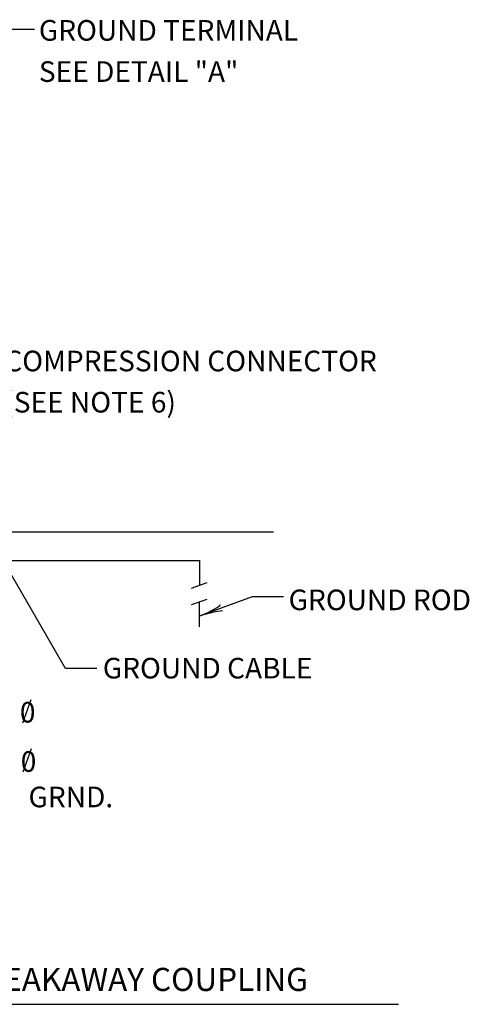
# Model space of a CAD drawing. Extents: x -217 to 638, y -295 to 248.
# Drawn here: x -17 to 48, y 17 to 161 of the extents above; entities that cross this region are included whole.
import ezdxf
from ezdxf.enums import TextEntityAlignment as Align

# ---------------------------------------------------------------- set-up
doc = ezdxf.new("R2010")
doc.units = 0
doc.header["$MEASUREMENT"] = 0
doc.layers.add('1', color=7, linetype='CONTINUOUS')
doc.styles.add('MONOTXT', font='MONOTXT', dxfattribs={"height": 0.2})

# ---------------------------------------------------------------- blocks, each defined once
blk = doc.blocks.new('LDR')
at = {"layer": '1', "color": 20, "linetype": 'CONTINUOUS'}
for centre, major_axis, ratio, start_param, end_param in [((-0.005602, 0.001058), (-0.008782, 0.000878), 0.07063, 6.2823074, 2.2765173), ((-0.005456, -0.001381), (0.008928, 0.000781), 0.122415, 0.8963533, 3.1415927)]:
    blk.add_ellipse(centre, major_axis=major_axis, ratio=ratio, start_param=start_param, end_param=end_param, dxfattribs=at)

msp = doc.modelspace()

# ---------------------------------------------------------------- linework, layer by layer
at = {"layer": '1', "color": 20, "linetype": 'CONTINUOUS'}
for p, q in [((-15.0116, 159.2117), (-19.5694, 159.2117)), ((-10.5095, 66.1603), (-19.5837, 81.8773)), ((16.6697, 76.6042), (8.9675, 73.8008)), ((21.2275, 76.6042), (16.6697, 76.6042)), ((-5.9517, 66.1603), (-10.5095, 66.1603))]:
    msp.add_line(p, q, dxfattribs=at)
at = {"layer": '1', "color": 92, "linetype": 'CONTINUOUS'}
for p, q in [((-37.8139, 86.0773), (19.7861, 86.0773)), ((-39.0139, 81.8773), (8.9861, 81.8773)), ((8.9861, 81.8773), (8.9861, 78.2773)), ((7.8584, 77.8669), (10.1137, 78.6877)), ((7.8584, 75.4669), (10.1137, 76.2877)), ((8.9675, 75.8481), (8.9675, 72.2481)), ((-15.543, 61.6001), (-16.7803, 58.2007)), ((-15.4944, 54.5027), (-16.7317, 51.1033))]:
    msp.add_line(p, q, dxfattribs=at)
at = {"layer": '1', "color": 215, "linetype": 'CONTINUOUS'}
msp.add_line((-123.9911, 17.2926), (37.9625, 17.2926), dxfattribs=at)

# ---------------------------------------------------------------- block references
at = {"layer": '1', "color": 20, "linetype": 'CONTINUOUS', "xscale": 240.000406, "yscale": 240.000406, "rotation": 200.000187}
msp.add_blockref('LDR', (8.9675, 73.8008), dxfattribs=at)

# ---------------------------------------------------------------- texts
at = {"layer": '1', "color": 20, "linetype": 'CONTINUOUS', "style": 'MONOTXT'}
for s, p in [('GROUND TERMINAL', (-14.3824, 159.0658)), ('SEE DETAIL "A"', (-14.3824, 153.0658)), ('COMPRESSION CONNECTOR', (-19.4156, 110.9358)), ('(SEE NOTE 6)', (-19.4156, 104.9358)), ('GROUND ROD', (21.9825, 76.1638)), ('GROUND CABLE', (-5.0709, 66.2232)), ('0', (-17.1507, 59.8059)), ('0', (-17.0248, 52.6335)), ('GRND.', (-15.8924, 47.4745))]:
    msp.add_text(s, height=3, dxfattribs=at).set_placement(p, align=Align.MIDDLE_LEFT)
at = {"layer": '1', "color": 215, "linetype": 'CONTINUOUS', "style": 'MONOTXT'}
msp.add_text('ANCHOR, SLIP AND FLUTED ALUMINUM BREAKAWAY COUPLING', height=3.36, dxfattribs=at).set_placement((-42.7084, 20.4792), align=Align.MIDDLE)

doc.saveas('drawing.dxf')
